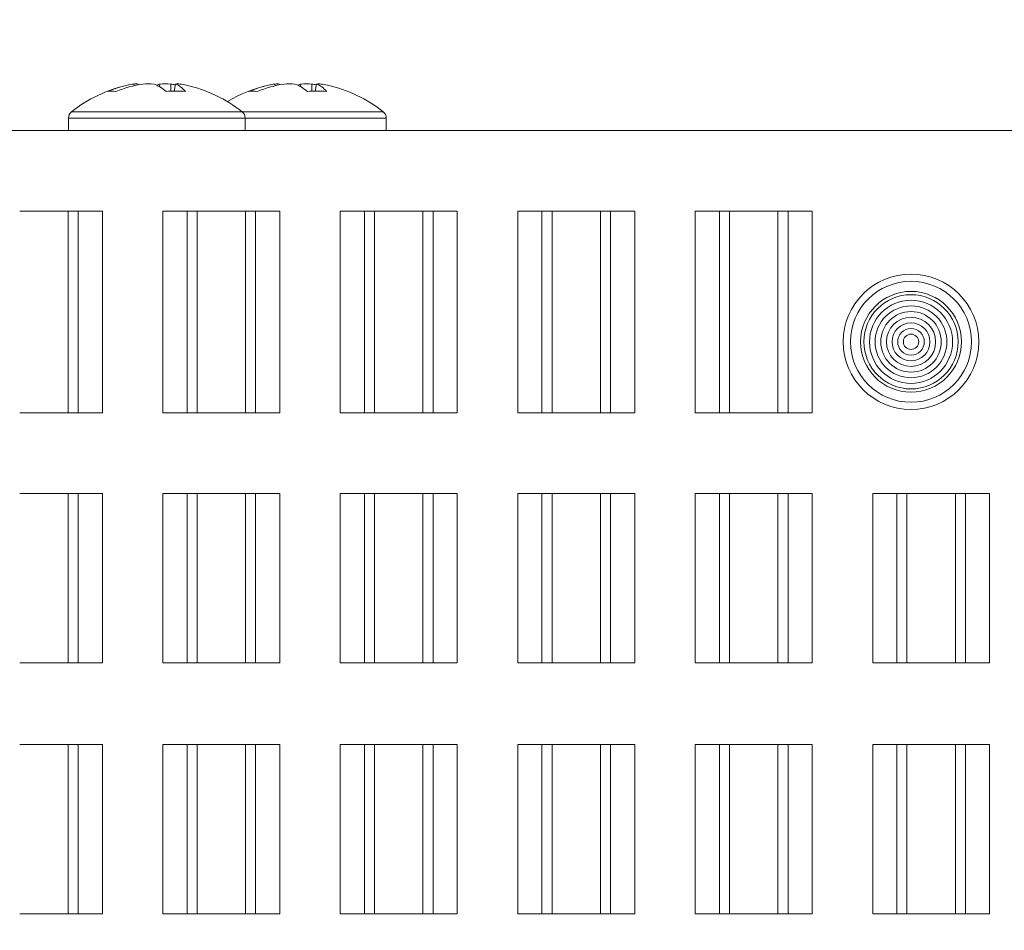
# Model space of a CAD drawing. Units: inches. Extents: x 0 to 24.5, y 0 to 16.5.
# Drawn here: x 7.4 to 8, y 8.5 to 9 of the extents above; entities that cross this region are included whole.
import ezdxf

# ---------------------------------------------------------------- set-up
doc = ezdxf.new("R2010")
doc.units = ezdxf.units.IN
doc.header["$MEASUREMENT"] = 0
for name, color, linetype, lineweight in [('DIMENSIONS', 5, 'Continuous', 0), ('TANGENT EDGES', 7, 'Continuous', 0), ('VISIBLE', 7, 'Continuous', 0)]:
    doc.layers.add(name, color=color, linetype=linetype, lineweight=lineweight)
doc.dimstyles.get("Standard").update_dxf_attribs({"dimtxt": 0.18, "dimasz": 0.18, "dimexe": 0.18, "dimexo": 0.0625, "dimgap": 0.09, "dimtad": 0, "dimtih": 1, "dimtoh": 1, "dimdec": 4, "dimzin": 0, "dimdsep": 46, "dimtxsty": 'Standard', "dimcen": 0.09, "dimadec": 0, "dimazin": 0, "dimtfac": 1, "dimtdec": 4, "dimtofl": 0, "dimtmove": 0, "dimatfit": 3, "dimfxl": 0, "dimtolj": 1, "dimtzin": 0, "dimarcsym": 0})

# ---------------------------------------------------------------- blocks, each defined once
blk = doc.blocks.new('D5')
at = {"layer": 'DIMENSIONS'}
for p, q in [((6.99508, 7.15388), (6.99508, 6.22732)), ((9.20008, 7.15388), (9.20008, 6.22732)), ((7.05508, 6.28982), (7.67791, 6.28982)), ((9.14008, 6.28982), (8.56125, 6.28982))]:
    blk.add_line(p, q, dxfattribs=at)
for points in [[(6.99508, 6.28982), (7.05508, 6.30232), (7.05508, 6.27732), (6.99508, 6.28982)], [(9.20008, 6.28982), (9.14008, 6.27732), (9.14008, 6.30232), (9.20008, 6.28982)]]:
    blk.add_lwpolyline(points, dxfattribs=at)
at = {"layer": 'DIMENSIONS', "char_height": 0.0775537, "attachment_point": 5}
for s, insert in [('{\\fArial|b0|i0|c0|p0;4.41}{\\fArial|b0|i0|c0|p0;}', (8.13347, 6.28982)), ('{\\fArial|b0|i0|c0|p0;}', (7.99458, 6.28982)), ('{\\fArial|b0|i0|c0|p0;}', (8.13347, 6.28982)), ('{\\fArial|b0|i0|c0|p0;}', (8.13347, 6.28982)), ('{\\fArial|b0|i0|c0|p0;}', (8.27236, 6.28982)), ('{\\fArial|b0|i0|c0|p0;112.0 mm}{\\fArial|b0|i0|c0|p0;}', (8.13347, 6.13357)), ('{\\fArial|b0|i0|c0|p0;}', (7.85569, 6.13357)), ('{\\fArial|b0|i0|c0|p0;}', (8.13347, 6.13357)), ('{\\fArial|b0|i0|c0|p0;}', (8.13347, 6.13357)), ('{\\fArial|b0|i0|c0|p0;}', (8.41125, 6.13357))]:
    blk.add_mtext(s, dxfattribs=dict(at, insert=insert))
blk = doc.blocks.new('D6')
at = {"layer": 'DIMENSIONS'}
for p, q in [((7.09508, 7.59035), (7.09508, 6.85232)), ((9.10008, 7.59035), (9.10008, 6.85232)), ((7.15508, 6.91482), (7.67791, 6.91482)), ((9.04008, 6.91482), (8.56125, 6.91482))]:
    blk.add_line(p, q, dxfattribs=at)
for points in [[(7.09508, 6.91482), (7.15508, 6.92732), (7.15508, 6.90232), (7.09508, 6.91482)], [(9.10008, 6.91482), (9.04008, 6.90232), (9.04008, 6.92732), (9.10008, 6.91482)]]:
    blk.add_lwpolyline(points, dxfattribs=at)
at = {"layer": 'DIMENSIONS', "char_height": 0.0775537, "attachment_point": 5}
for s, insert in [('{\\fArial|b0|i0|c0|p0;4.01}{\\fArial|b0|i0|c0|p0;}', (8.13347, 6.91482)), ('{\\fArial|b0|i0|c0|p0;}', (7.99458, 6.91482)), ('{\\fArial|b0|i0|c0|p0;}', (8.13347, 6.91482)), ('{\\fArial|b0|i0|c0|p0;}', (8.13347, 6.91482)), ('{\\fArial|b0|i0|c0|p0;}', (8.27236, 6.91482)), ('{\\fArial|b0|i0|c0|p0;101.9 mm}{\\fArial|b0|i0|c0|p0;}', (8.13347, 6.75857)), ('{\\fArial|b0|i0|c0|p0;}', (7.85569, 6.75857)), ('{\\fArial|b0|i0|c0|p0;}', (8.13347, 6.75857)), ('{\\fArial|b0|i0|c0|p0;}', (8.13347, 6.75857)), ('{\\fArial|b0|i0|c0|p0;}', (8.41125, 6.75857))]:
    blk.add_mtext(s, dxfattribs=dict(at, insert=insert))
blk = doc.blocks.new('D7')
at = {"layer": 'DIMENSIONS'}
for p, q in [((6.99508, 7.15388), (6.99508, 6.53982)), ((8.93508, 7.15388), (8.93508, 6.53982)), ((7.05508, 6.60232), (7.71402, 6.60232)), ((8.87508, 6.60232), (8.52514, 6.60232))]:
    blk.add_line(p, q, dxfattribs=at)
for points in [[(6.99508, 6.60232), (7.05508, 6.61482), (7.05508, 6.58982), (6.99508, 6.60232)], [(8.93508, 6.60232), (8.87508, 6.58982), (8.87508, 6.61482), (8.93508, 6.60232)]]:
    blk.add_lwpolyline(points, dxfattribs=at)
at = {"layer": 'DIMENSIONS', "char_height": 0.0775537, "attachment_point": 5}
for s, insert in [('{\\fArial|b0|i0|c0|p0;3.88}{\\fArial|b0|i0|c0|p0;}', (8.13347, 6.60232)), ('{\\fArial|b0|i0|c0|p0;}', (7.99458, 6.60232)), ('{\\fArial|b0|i0|c0|p0;}', (8.13347, 6.60232)), ('{\\fArial|b0|i0|c0|p0;}', (8.13347, 6.60232)), ('{\\fArial|b0|i0|c0|p0;}', (8.27236, 6.60232)), ('{\\fArial|b0|i0|c0|p0;98.6 mm}{\\fArial|b0|i0|c0|p0;}', (8.13347, 6.44607)), ('{\\fArial|b0|i0|c0|p0;}', (7.88347, 6.44607)), ('{\\fArial|b0|i0|c0|p0;}', (8.13347, 6.44607)), ('{\\fArial|b0|i0|c0|p0;}', (8.13347, 6.44607)), ('{\\fArial|b0|i0|c0|p0;}', (8.38347, 6.44607))]:
    blk.add_mtext(s, dxfattribs=dict(at, insert=insert))
blk = doc.blocks.new('D8')
at = {"layer": 'DIMENSIONS'}
for p, q in [((6.99508, 7.15388), (6.99508, 6.65105)), ((7.26008, 7.09935), (7.26008, 6.65105)), ((6.71335, 6.71355), (6.71335, 6.71355)), ((6.99508, 6.71355), (6.71335, 6.71355)), ((7.20008, 6.71355), (7.05508, 6.71355))]:
    blk.add_line(p, q, dxfattribs=at)
for points in [[(6.99508, 6.71355), (7.05508, 6.72605), (7.05508, 6.70105), (6.99508, 6.71355)], [(7.26008, 6.71355), (7.20008, 6.70105), (7.20008, 6.72605), (7.26008, 6.71355)]]:
    blk.add_lwpolyline(points, dxfattribs=at)
at = {"layer": 'DIMENSIONS', "char_height": 0.0775537, "attachment_point": 5}
for s, insert in [('{\\fArial|b0|i0|c0|p0;.53}{\\fArial|b0|i0|c0|p0;}', (6.32168, 6.71355)), ('{\\fArial|b0|i0|c0|p0;}', (6.21752, 6.71355)), ('{\\fArial|b0|i0|c0|p0;}', (6.32168, 6.71355)), ('{\\fArial|b0|i0|c0|p0;}', (6.32168, 6.71355)), ('{\\fArial|b0|i0|c0|p0;}', (6.42585, 6.71355)), ('{\\fArial|b0|i0|c0|p0;13.5 mm}{\\fArial|b0|i0|c0|p0;}', (6.32168, 6.5573)), ('{\\fArial|b0|i0|c0|p0;}', (6.07168, 6.5573)), ('{\\fArial|b0|i0|c0|p0;}', (6.32168, 6.5573)), ('{\\fArial|b0|i0|c0|p0;}', (6.32168, 6.5573)), ('{\\fArial|b0|i0|c0|p0;}', (6.57168, 6.5573))]:
    blk.add_mtext(s, dxfattribs=dict(at, insert=insert))
blk = doc.blocks.new('D9')
at = {"layer": 'DIMENSIONS'}
for p, q in [((6.91821, 7.27638), (6.91821, 7.46638)), ((6.93258, 7.21638), (6.85571, 7.21638)), ((7.19758, 7.16185), (6.85571, 7.16185)), ((6.91821, 7.10185), (6.91821, 7.02605)), ((6.91821, 7.02605), (6.66821, 7.02605))]:
    blk.add_line(p, q, dxfattribs=at)
for points in [[(6.91821, 7.21638), (6.90571, 7.27638), (6.93071, 7.27638), (6.91821, 7.21638)], [(6.91821, 7.16185), (6.93071, 7.10185), (6.90571, 7.10185), (6.91821, 7.16185)]]:
    blk.add_lwpolyline(points, dxfattribs=at)
at = {"layer": 'DIMENSIONS', "char_height": 0.0775537, "attachment_point": 5}
for s, insert in [('{\\fArial|b0|i0|c0|p0;.11}{\\fArial|b0|i0|c0|p0;}', (6.32168, 7.02605)), ('{\\fArial|b0|i0|c0|p0;}', (6.21752, 7.02605)), ('{\\fArial|b0|i0|c0|p0;}', (6.32168, 7.02605)), ('{\\fArial|b0|i0|c0|p0;}', (6.32168, 7.02605)), ('{\\fArial|b0|i0|c0|p0;}', (6.42585, 7.02605)), ('{\\fArial|b0|i0|c0|p0;2.8 mm}{\\fArial|b0|i0|c0|p0;}', (6.32168, 6.8698)), ('{\\fArial|b0|i0|c0|p0;}', (6.1064, 6.8698)), ('{\\fArial|b0|i0|c0|p0;}', (6.32168, 6.8698)), ('{\\fArial|b0|i0|c0|p0;}', (6.32168, 6.8698)), ('{\\fArial|b0|i0|c0|p0;}', (6.53696, 6.8698))]:
    blk.add_mtext(s, dxfattribs=dict(at, insert=insert))
blk = doc.blocks.new('D10')
at = {"layer": 'DIMENSIONS'}
for p, q in [((7.03258, 7.65285), (6.46819, 7.65285)), ((6.53069, 7.59285), (6.53069, 7.59285)), ((6.53069, 7.22185), (6.53069, 7.22185)), ((7.19758, 7.16185), (6.46819, 7.16185))]:
    blk.add_line(p, q, dxfattribs=at)
for points in [[(6.53069, 7.65285), (6.54319, 7.59285), (6.51819, 7.59285), (6.53069, 7.65285)], [(6.53069, 7.16185), (6.51819, 7.22185), (6.54319, 7.22185), (6.53069, 7.16185)]]:
    blk.add_lwpolyline(points, dxfattribs=at)
at = {"layer": 'DIMENSIONS', "char_height": 0.0775537, "attachment_point": 5}
for s, insert in [('{\\fArial|b0|i0|c0|p0;.98}{\\fArial|b0|i0|c0|p0;}', (6.53069, 7.49585)), ('{\\fArial|b0|i0|c0|p0;}', (6.42652, 7.49585)), ('{\\fArial|b0|i0|c0|p0;}', (6.53069, 7.49585)), ('{\\fArial|b0|i0|c0|p0;}', (6.53069, 7.49585)), ('{\\fArial|b0|i0|c0|p0;}', (6.63486, 7.49585)), ('{\\fArial|b0|i0|c0|p0;24.9 mm}{\\fArial|b0|i0|c0|p0;}', (6.53069, 7.3396)), ('{\\fArial|b0|i0|c0|p0;}', (6.28069, 7.3396)), ('{\\fArial|b0|i0|c0|p0;}', (6.53069, 7.3396)), ('{\\fArial|b0|i0|c0|p0;}', (6.53069, 7.3396)), ('{\\fArial|b0|i0|c0|p0;}', (6.78069, 7.3396))]:
    blk.add_mtext(s, dxfattribs=dict(at, insert=insert))
blk = doc.blocks.new('D11')
at = {"layer": 'DIMENSIONS'}
for p, q in [((7.03258, 7.84985), (5.85021, 7.84985)), ((5.91271, 7.78985), (5.91271, 7.78985)), ((5.91271, 7.22185), (5.91271, 7.37522)), ((7.19758, 7.16185), (5.85021, 7.16185))]:
    blk.add_line(p, q, dxfattribs=at)
for points in [[(5.91271, 7.84985), (5.92521, 7.78985), (5.90021, 7.78985), (5.91271, 7.84985)], [(5.91271, 7.16185), (5.90021, 7.22185), (5.92521, 7.22185), (5.91271, 7.16185)]]:
    blk.add_lwpolyline(points, dxfattribs=at)
at = {"layer": 'DIMENSIONS', "char_height": 0.0775537, "attachment_point": 5}
for s, insert in [('{\\fArial|b0|i0|c0|p0;1.38}{\\fArial|b0|i0|c0|p0;}', (5.91271, 7.67522)), ('{\\fArial|b0|i0|c0|p0;}', (5.77382, 7.67522)), ('{\\fArial|b0|i0|c0|p0;}', (5.91271, 7.67522)), ('{\\fArial|b0|i0|c0|p0;}', (5.91271, 7.67522)), ('{\\fArial|b0|i0|c0|p0;}', (6.0516, 7.67522)), ('{\\fArial|b0|i0|c0|p0;35.0 mm}{\\fArial|b0|i0|c0|p0;}', (5.91271, 7.51897)), ('{\\fArial|b0|i0|c0|p0;}', (5.66271, 7.51897)), ('{\\fArial|b0|i0|c0|p0;}', (5.91271, 7.51897)), ('{\\fArial|b0|i0|c0|p0;}', (5.91271, 7.51897)), ('{\\fArial|b0|i0|c0|p0;}', (6.16271, 7.51897))]:
    blk.add_mtext(s, dxfattribs=dict(at, insert=insert))
blk = doc.blocks.new('D12')
at = {"layer": 'DIMENSIONS'}
for p, q in [((9.16258, 8.40285), (9.95556, 8.40285)), ((9.89306, 8.34285), (9.89306, 8.23535)), ((9.89306, 7.71285), (9.89306, 7.79785)), ((9.16258, 7.65285), (9.95556, 7.65285))]:
    blk.add_line(p, q, dxfattribs=at)
for points in [[(9.89306, 8.40285), (9.90556, 8.34285), (9.88056, 8.34285), (9.89306, 8.40285)], [(9.89306, 7.65285), (9.88056, 7.71285), (9.90556, 7.71285), (9.89306, 7.65285)]]:
    blk.add_lwpolyline(points, dxfattribs=at)
at = {"layer": 'DIMENSIONS', "char_height": 0.0775537, "attachment_point": 5}
for s, insert in [('{\\fArial|b0|i0|c0|p0;1.50}{\\fArial|b0|i0|c0|p0;}', (9.89306, 8.09785)), ('{\\fArial|b0|i0|c0|p0;}', (9.75417, 8.09785)), ('{\\fArial|b0|i0|c0|p0;}', (9.89306, 8.09785)), ('{\\fArial|b0|i0|c0|p0;}', (9.89306, 8.09785)), ('{\\fArial|b0|i0|c0|p0;}', (10.03195, 8.09785)), ('{\\fArial|b0|i0|c0|p0;38.1 mm}{\\fArial|b0|i0|c0|p0;}', (9.89306, 7.9416)), ('{\\fArial|b0|i0|c0|p0;}', (9.64306, 7.9416)), ('{\\fArial|b0|i0|c0|p0;}', (9.89306, 7.9416)), ('{\\fArial|b0|i0|c0|p0;}', (9.89306, 7.9416)), ('{\\fArial|b0|i0|c0|p0;}', (10.14306, 7.9416))]:
    blk.add_mtext(s, dxfattribs=dict(at, insert=insert))
blk = doc.blocks.new('D13')
at = {"layer": 'DIMENSIONS'}
for p, q in [((9.16258, 8.20585), (9.46528, 8.20585)), ((9.40278, 8.14585), (9.40278, 7.90985)), ((9.16258, 7.84985), (9.46528, 7.84985)), ((9.40278, 7.84985), (9.40278, 7.35981)), ((9.40278, 7.35981), (9.65278, 7.35981))]:
    blk.add_line(p, q, dxfattribs=at)
for points in [[(9.40278, 8.20585), (9.41528, 8.14585), (9.39028, 8.14585), (9.40278, 8.20585)], [(9.40278, 7.84985), (9.39028, 7.90985), (9.41528, 7.90985), (9.40278, 7.84985)]]:
    blk.add_lwpolyline(points, dxfattribs=at)
at = {"layer": 'DIMENSIONS', "char_height": 0.0775537, "attachment_point": 5}
for s, insert in [('{\\fArial|b0|i0|c0|p0;.71}{\\fArial|b0|i0|c0|p0;}', (10.07222, 7.35981)), ('{\\fArial|b0|i0|c0|p0;}', (9.96806, 7.35981)), ('{\\fArial|b0|i0|c0|p0;}', (10.07222, 7.35981)), ('{\\fArial|b0|i0|c0|p0;}', (10.07222, 7.35981)), ('{\\fArial|b0|i0|c0|p0;}', (10.17639, 7.35981)), ('{\\fArial|b0|i0|c0|p0;18.1 mm}{\\fArial|b0|i0|c0|p0;}', (10.07222, 7.20356)), ('{\\fArial|b0|i0|c0|p0;}', (9.82222, 7.20356)), ('{\\fArial|b0|i0|c0|p0;}', (10.07222, 7.20356)), ('{\\fArial|b0|i0|c0|p0;}', (10.07222, 7.20356)), ('{\\fArial|b0|i0|c0|p0;}', (10.32222, 7.20356))]:
    blk.add_mtext(s, dxfattribs=dict(at, insert=insert))
blk = doc.blocks.new('D16')
at = {"layer": 'DIMENSIONS'}
for p, q in [((7.26008, 8.96435), (7.26008, 9.33135)), ((8.93508, 8.96435), (8.93508, 9.33135)), ((7.32008, 9.26885), (7.67814, 9.26885)), ((8.87508, 9.26885), (8.48925, 9.26885))]:
    blk.add_line(p, q, dxfattribs=at)
for points in [[(7.26008, 9.26885), (7.32008, 9.28135), (7.32008, 9.25635), (7.26008, 9.26885)], [(8.93508, 9.26885), (8.87508, 9.25635), (8.87508, 9.28135), (8.93508, 9.26885)]]:
    blk.add_lwpolyline(points, dxfattribs=at)
at = {"layer": 'DIMENSIONS', "char_height": 0.0775537, "attachment_point": 5}
for s, insert in [('{\\fArial|b0|i0|c0|p0;3.35}{\\fArial|b0|i0|c0|p0;}', (8.09758, 9.26885)), ('{\\fArial|b0|i0|c0|p0;}', (7.95869, 9.26885)), ('{\\fArial|b0|i0|c0|p0;}', (8.09758, 9.26885)), ('{\\fArial|b0|i0|c0|p0;}', (8.09758, 9.26885)), ('{\\fArial|b0|i0|c0|p0;}', (8.23647, 9.26885)), ('{\\fArial|b0|i0|c0|p0;85.1 mm}{\\fArial|b0|i0|c0|p0;}', (8.09758, 9.1126)), ('{\\fArial|b0|i0|c0|p0;}', (7.84758, 9.1126)), ('{\\fArial|b0|i0|c0|p0;}', (8.09758, 9.1126)), ('{\\fArial|b0|i0|c0|p0;}', (8.09758, 9.1126)), ('{\\fArial|b0|i0|c0|p0;}', (8.34758, 9.1126))]:
    blk.add_mtext(s, dxfattribs=dict(at, insert=insert))
blk = doc.blocks.new('D17')
at = {"layer": 'DIMENSIONS'}
for p, q in [((6.93258, 8.86535), (5.45726, 8.86535)), ((5.51976, 8.80535), (5.51976, 8.34533)), ((5.51976, 7.22185), (5.51976, 7.90783)), ((7.19758, 7.16185), (5.45726, 7.16185))]:
    blk.add_line(p, q, dxfattribs=at)
for points in [[(5.51976, 8.86535), (5.53226, 8.80535), (5.50726, 8.80535), (5.51976, 8.86535)], [(5.51976, 7.16185), (5.50726, 7.22185), (5.53226, 7.22185), (5.51976, 7.16185)]]:
    blk.add_lwpolyline(points, dxfattribs=at)
at = {"layer": 'DIMENSIONS', "char_height": 0.0775537, "attachment_point": 5}
for s, insert in [('{\\fArial|b0|i0|c0|p0;3.41}{\\fArial|b0|i0|c0|p0;}', (5.51976, 8.20783)), ('{\\fArial|b0|i0|c0|p0;}', (5.38087, 8.20783)), ('{\\fArial|b0|i0|c0|p0;}', (5.51976, 8.20783)), ('{\\fArial|b0|i0|c0|p0;}', (5.51976, 8.20783)), ('{\\fArial|b0|i0|c0|p0;}', (5.65865, 8.20783)), ('{\\fArial|b0|i0|c0|p0;86.5 mm}{\\fArial|b0|i0|c0|p0;}', (5.51976, 8.05158)), ('{\\fArial|b0|i0|c0|p0;}', (5.26976, 8.05158)), ('{\\fArial|b0|i0|c0|p0;}', (5.51976, 8.05158)), ('{\\fArial|b0|i0|c0|p0;}', (5.51976, 8.05158)), ('{\\fArial|b0|i0|c0|p0;}', (5.76976, 8.05158))]:
    blk.add_mtext(s, dxfattribs=dict(at, insert=insert))
blk = doc.blocks.new('D18')
at = {"layer": 'DIMENSIONS'}
for p, q in [((7.25758, 8.96185), (4.99328, 8.96185)), ((5.05578, 8.90185), (5.05578, 8.72855)), ((5.05578, 7.22185), (5.05578, 8.29105)), ((7.19758, 7.16185), (4.99328, 7.16185))]:
    blk.add_line(p, q, dxfattribs=at)
for points in [[(5.05578, 8.96185), (5.06828, 8.90185), (5.04328, 8.90185), (5.05578, 8.96185)], [(5.05578, 7.16185), (5.04328, 7.22185), (5.06828, 7.22185), (5.05578, 7.16185)]]:
    blk.add_lwpolyline(points, dxfattribs=at)
at = {"layer": 'DIMENSIONS', "char_height": 0.0775537, "attachment_point": 5}
for s, insert in [('{\\fArial|b0|i0|c0|p0;3.60}{\\fArial|b0|i0|c0|p0;}', (5.05578, 8.59105)), ('{\\fArial|b0|i0|c0|p0;}', (4.91689, 8.59105)), ('{\\fArial|b0|i0|c0|p0;}', (5.05578, 8.59105)), ('{\\fArial|b0|i0|c0|p0;}', (5.05578, 8.59105)), ('{\\fArial|b0|i0|c0|p0;}', (5.19467, 8.59105)), ('{\\fArial|b0|i0|c0|p0;91.4 mm}{\\fArial|b0|i0|c0|p0;}', (5.05578, 8.4348)), ('{\\fArial|b0|i0|c0|p0;}', (4.80578, 8.4348)), ('{\\fArial|b0|i0|c0|p0;}', (5.05578, 8.4348)), ('{\\fArial|b0|i0|c0|p0;}', (5.05578, 8.4348)), ('{\\fArial|b0|i0|c0|p0;}', (5.30578, 8.4348))]:
    blk.add_mtext(s, dxfattribs=dict(at, insert=insert))

msp = doc.modelspace()

# ---------------------------------------------------------------- linework, layer by layer
at = {"layer": 'TANGENT EDGES'}
for p, q in [((7.56044, 8.9734), (7.45472, 8.9734)), ((7.64794, 8.9734), (7.56044, 8.9734)), ((7.45283, 8.96949), (7.56233, 8.96949)), ((7.56233, 8.96949), (7.64983, 8.96949)), ((7.45257, 8.91185), (7.45257, 8.78685)), ((7.45884, 8.91185), (7.45884, 8.78685)), ((7.47383, 8.91185), (7.47383, 8.78685)), ((7.51133, 8.91185), (7.51133, 8.78685)), ((7.52632, 8.91185), (7.52632, 8.78685)), ((7.53259, 8.91185), (7.53259, 8.78685)), ((7.56257, 8.91185), (7.56257, 8.78685)), ((7.56884, 8.91185), (7.56884, 8.78685)), ((7.58383, 8.91185), (7.58383, 8.78685)), ((7.62133, 8.91185), (7.62133, 8.78685)), ((7.63632, 8.91185), (7.63632, 8.78685)), ((7.64259, 8.91185), (7.64259, 8.78685)), ((7.67257, 8.91185), (7.67257, 8.78685)), ((7.67884, 8.91185), (7.67884, 8.78685)), ((7.69383, 8.91185), (7.69383, 8.78685)), ((7.73133, 8.91185), (7.73133, 8.78685)), ((7.74632, 8.91185), (7.74632, 8.78685)), ((7.75259, 8.91185), (7.75259, 8.78685)), ((7.78257, 8.91185), (7.78257, 8.78685)), ((7.78884, 8.91185), (7.78884, 8.78685)), ((7.80383, 8.91185), (7.80383, 8.78685)), ((7.84133, 8.91185), (7.84133, 8.78685)), ((7.85632, 8.91185), (7.85632, 8.78685)), ((7.86259, 8.91185), (7.86259, 8.78685)), ((7.89257, 8.91185), (7.89257, 8.78685)), ((7.89884, 8.91185), (7.89884, 8.78685)), ((7.91383, 8.91185), (7.91383, 8.78685)), ((7.45257, 8.73685), (7.45257, 8.63185)), ((7.45884, 8.73685), (7.45884, 8.63185)), ((7.47383, 8.73685), (7.47383, 8.63185)), ((7.51133, 8.73685), (7.51133, 8.63185)), ((7.52632, 8.73685), (7.52632, 8.63185)), ((7.53259, 8.73685), (7.53259, 8.63185)), ((7.56257, 8.73685), (7.56257, 8.63185)), ((7.56884, 8.73685), (7.56884, 8.63185)), ((7.58383, 8.73685), (7.58383, 8.63185)), ((7.62133, 8.73685), (7.62133, 8.63185)), ((7.63632, 8.73685), (7.63632, 8.63185)), ((7.64259, 8.73685), (7.64259, 8.63185)), ((7.67257, 8.73685), (7.67257, 8.63185)), ((7.67884, 8.73685), (7.67884, 8.63185)), ((7.69383, 8.73685), (7.69383, 8.63185)), ((7.73133, 8.73685), (7.73133, 8.63185)), ((7.74632, 8.73685), (7.74632, 8.63185)), ((7.75259, 8.73685), (7.75259, 8.63185)), ((7.78257, 8.73685), (7.78257, 8.63185)), ((7.78884, 8.73685), (7.78884, 8.63185)), ((7.80383, 8.73685), (7.80383, 8.63185)), ((7.84133, 8.73685), (7.84133, 8.63185)), ((7.85632, 8.73685), (7.85632, 8.63185)), ((7.86259, 8.73685), (7.86259, 8.63185)), ((7.89257, 8.73685), (7.89257, 8.63185)), ((7.89884, 8.73685), (7.89884, 8.63185)), ((7.91383, 8.73685), (7.91383, 8.63185)), ((7.95133, 8.73685), (7.95133, 8.63185)), ((7.96632, 8.73685), (7.96632, 8.63185)), ((7.97259, 8.73685), (7.97259, 8.63185)), ((8.00257, 8.73685), (8.00257, 8.63185)), ((8.00884, 8.73685), (8.00884, 8.63185)), ((8.02383, 8.73685), (8.02383, 8.63185)), ((7.45257, 8.58135), (7.45257, 8.47635)), ((7.45884, 8.58135), (7.45884, 8.47635)), ((7.47383, 8.58135), (7.47383, 8.47635)), ((7.51133, 8.58135), (7.51133, 8.47635)), ((7.52632, 8.58135), (7.52632, 8.47635)), ((7.53259, 8.58135), (7.53259, 8.47635)), ((7.56257, 8.58135), (7.56257, 8.47635)), ((7.56884, 8.58135), (7.56884, 8.47635)), ((7.58383, 8.58135), (7.58383, 8.47635)), ((7.62133, 8.58135), (7.62133, 8.47635)), ((7.63632, 8.58135), (7.63632, 8.47635)), ((7.64259, 8.58135), (7.64259, 8.47635)), ((7.67257, 8.58135), (7.67257, 8.47635)), ((7.67884, 8.58135), (7.67884, 8.47635)), ((7.69383, 8.58135), (7.69383, 8.47635)), ((7.73133, 8.58135), (7.73133, 8.47635)), ((7.74632, 8.58135), (7.74632, 8.47635)), ((7.75259, 8.58135), (7.75259, 8.47635)), ((7.78257, 8.58135), (7.78257, 8.47635)), ((7.78884, 8.58135), (7.78884, 8.47635)), ((7.80383, 8.58135), (7.80383, 8.47635)), ((7.84133, 8.58135), (7.84133, 8.47635)), ((7.85632, 8.58135), (7.85632, 8.47635)), ((7.86259, 8.58135), (7.86259, 8.47635)), ((7.89257, 8.58135), (7.89257, 8.47635)), ((7.89884, 8.58135), (7.89884, 8.47635)), ((7.91383, 8.58135), (7.91383, 8.47635)), ((7.95133, 8.58135), (7.95133, 8.47635)), ((7.96632, 8.58135), (7.96632, 8.47635)), ((7.97259, 8.58135), (7.97259, 8.47635)), ((8.00257, 8.58135), (8.00257, 8.47635)), ((8.00884, 8.58135), (8.00884, 8.47635)), ((8.02383, 8.58135), (8.02383, 8.47635))]:
    msp.add_line(p, q, dxfattribs=at)
at = {"layer": 'VISIBLE'}
for p, q in [((7.49331, 8.99063), (7.49346, 8.98955)), ((7.49604, 8.99063), (7.49613, 8.99012)), ((7.50945, 8.99063), (7.50923, 8.98898)), ((7.51617, 8.99063), (7.51618, 8.98621)), ((7.51912, 8.99063), (7.51829, 8.98627)), ((7.58081, 8.99063), (7.58096, 8.98955)), ((7.58354, 8.99063), (7.58363, 8.99012)), ((7.59695, 8.99063), (7.59673, 8.98898)), ((7.60367, 8.99063), (7.60368, 8.98621)), ((7.60662, 8.99063), (7.60579, 8.98627)), ((7.45283, 8.96949), (7.45283, 8.96185)), ((7.56233, 8.96949), (7.56233, 8.96185)), ((7.64983, 8.96949), (7.64983, 8.96185)), ((7.32008, 8.96185), (8.87508, 8.96185)), ((7.45257, 8.91185), (7.42259, 8.91185)), ((7.45884, 8.91185), (7.45257, 8.91185)), ((7.47383, 8.91185), (7.45884, 8.91185)), ((7.52632, 8.91185), (7.51133, 8.91185)), ((7.53259, 8.91185), (7.52632, 8.91185)), ((7.56257, 8.91185), (7.53259, 8.91185)), ((7.56884, 8.91185), (7.56257, 8.91185)), ((7.58383, 8.91185), (7.56884, 8.91185)), ((7.63632, 8.91185), (7.62133, 8.91185)), ((7.64259, 8.91185), (7.63632, 8.91185)), ((7.67257, 8.91185), (7.64259, 8.91185)), ((7.67884, 8.91185), (7.67257, 8.91185)), ((7.69383, 8.91185), (7.67884, 8.91185)), ((7.74632, 8.91185), (7.73133, 8.91185)), ((7.75259, 8.91185), (7.74632, 8.91185)), ((7.78257, 8.91185), (7.75259, 8.91185)), ((7.78884, 8.91185), (7.78257, 8.91185)), ((7.80383, 8.91185), (7.78884, 8.91185)), ((7.85632, 8.91185), (7.84133, 8.91185)), ((7.86259, 8.91185), (7.85632, 8.91185)), ((7.89257, 8.91185), (7.86259, 8.91185)), ((7.89884, 8.91185), (7.89257, 8.91185)), ((7.91383, 8.91185), (7.89884, 8.91185)), ((7.42259, 8.78685), (7.45257, 8.78685)), ((7.45257, 8.78685), (7.45884, 8.78685)), ((7.45884, 8.78685), (7.47383, 8.78685)), ((7.51133, 8.78685), (7.52632, 8.78685)), ((7.52632, 8.78685), (7.53259, 8.78685)), ((7.53259, 8.78685), (7.56257, 8.78685)), ((7.56257, 8.78685), (7.56884, 8.78685)), ((7.56884, 8.78685), (7.58383, 8.78685)), ((7.62133, 8.78685), (7.63632, 8.78685)), ((7.63632, 8.78685), (7.64259, 8.78685)), ((7.64259, 8.78685), (7.67257, 8.78685)), ((7.67257, 8.78685), (7.67884, 8.78685)), ((7.67884, 8.78685), (7.69383, 8.78685)), ((7.73133, 8.78685), (7.74632, 8.78685)), ((7.74632, 8.78685), (7.75259, 8.78685)), ((7.75259, 8.78685), (7.78257, 8.78685)), ((7.78257, 8.78685), (7.78884, 8.78685)), ((7.78884, 8.78685), (7.80383, 8.78685)), ((7.84133, 8.78685), (7.85632, 8.78685)), ((7.85632, 8.78685), (7.86259, 8.78685)), ((7.86259, 8.78685), (7.89257, 8.78685)), ((7.89257, 8.78685), (7.89884, 8.78685)), ((7.89884, 8.78685), (7.91383, 8.78685)), ((7.45257, 8.73685), (7.42259, 8.73685)), ((7.45884, 8.73685), (7.45257, 8.73685)), ((7.47383, 8.73685), (7.45884, 8.73685)), ((7.52632, 8.73685), (7.51133, 8.73685)), ((7.53259, 8.73685), (7.52632, 8.73685)), ((7.56257, 8.73685), (7.53259, 8.73685)), ((7.56884, 8.73685), (7.56257, 8.73685)), ((7.58383, 8.73685), (7.56884, 8.73685)), ((7.63632, 8.73685), (7.62133, 8.73685)), ((7.64259, 8.73685), (7.63632, 8.73685)), ((7.67257, 8.73685), (7.64259, 8.73685)), ((7.67884, 8.73685), (7.67257, 8.73685)), ((7.69383, 8.73685), (7.67884, 8.73685)), ((7.74632, 8.73685), (7.73133, 8.73685)), ((7.75259, 8.73685), (7.74632, 8.73685)), ((7.78257, 8.73685), (7.75259, 8.73685)), ((7.78884, 8.73685), (7.78257, 8.73685)), ((7.80383, 8.73685), (7.78884, 8.73685)), ((7.85632, 8.73685), (7.84133, 8.73685)), ((7.86259, 8.73685), (7.85632, 8.73685)), ((7.89257, 8.73685), (7.86259, 8.73685)), ((7.89884, 8.73685), (7.89257, 8.73685)), ((7.91383, 8.73685), (7.89884, 8.73685)), ((7.96632, 8.73685), (7.95133, 8.73685)), ((7.97259, 8.73685), (7.96632, 8.73685)), ((8.00257, 8.73685), (7.97259, 8.73685)), ((8.00884, 8.73685), (8.00257, 8.73685)), ((8.02383, 8.73685), (8.00884, 8.73685)), ((7.42259, 8.63185), (7.45257, 8.63185)), ((7.45257, 8.63185), (7.45884, 8.63185)), ((7.45884, 8.63185), (7.47383, 8.63185)), ((7.51133, 8.63185), (7.52632, 8.63185)), ((7.52632, 8.63185), (7.53259, 8.63185)), ((7.53259, 8.63185), (7.56257, 8.63185)), ((7.56257, 8.63185), (7.56884, 8.63185)), ((7.56884, 8.63185), (7.58383, 8.63185)), ((7.62133, 8.63185), (7.63632, 8.63185)), ((7.63632, 8.63185), (7.64259, 8.63185)), ((7.64259, 8.63185), (7.67257, 8.63185)), ((7.67257, 8.63185), (7.67884, 8.63185)), ((7.67884, 8.63185), (7.69383, 8.63185)), ((7.73133, 8.63185), (7.74632, 8.63185)), ((7.74632, 8.63185), (7.75259, 8.63185)), ((7.75259, 8.63185), (7.78257, 8.63185)), ((7.78257, 8.63185), (7.78884, 8.63185)), ((7.78884, 8.63185), (7.80383, 8.63185)), ((7.84133, 8.63185), (7.85632, 8.63185)), ((7.85632, 8.63185), (7.86259, 8.63185)), ((7.86259, 8.63185), (7.89257, 8.63185)), ((7.89257, 8.63185), (7.89884, 8.63185)), ((7.89884, 8.63185), (7.91383, 8.63185)), ((7.95133, 8.63185), (7.96632, 8.63185)), ((7.96632, 8.63185), (7.97259, 8.63185)), ((7.97259, 8.63185), (8.00257, 8.63185)), ((8.00257, 8.63185), (8.00884, 8.63185)), ((8.00884, 8.63185), (8.02383, 8.63185)), ((7.45257, 8.58135), (7.42259, 8.58135)), ((7.45884, 8.58135), (7.45257, 8.58135)), ((7.47383, 8.58135), (7.45884, 8.58135)), ((7.52632, 8.58135), (7.51133, 8.58135)), ((7.53259, 8.58135), (7.52632, 8.58135)), ((7.56257, 8.58135), (7.53259, 8.58135)), ((7.56884, 8.58135), (7.56257, 8.58135)), ((7.58383, 8.58135), (7.56884, 8.58135)), ((7.63632, 8.58135), (7.62133, 8.58135)), ((7.64259, 8.58135), (7.63632, 8.58135)), ((7.67257, 8.58135), (7.64259, 8.58135)), ((7.67884, 8.58135), (7.67257, 8.58135)), ((7.69383, 8.58135), (7.67884, 8.58135)), ((7.74632, 8.58135), (7.73133, 8.58135)), ((7.75259, 8.58135), (7.74632, 8.58135)), ((7.78257, 8.58135), (7.75259, 8.58135)), ((7.78884, 8.58135), (7.78257, 8.58135)), ((7.80383, 8.58135), (7.78884, 8.58135)), ((7.85632, 8.58135), (7.84133, 8.58135)), ((7.86259, 8.58135), (7.85632, 8.58135)), ((7.89257, 8.58135), (7.86259, 8.58135)), ((7.89884, 8.58135), (7.89257, 8.58135)), ((7.91383, 8.58135), (7.89884, 8.58135)), ((7.96632, 8.58135), (7.95133, 8.58135)), ((7.97259, 8.58135), (7.96632, 8.58135)), ((8.00257, 8.58135), (7.97259, 8.58135)), ((8.00884, 8.58135), (8.00257, 8.58135)), ((8.02383, 8.58135), (8.00884, 8.58135)), ((7.42259, 8.47635), (7.45257, 8.47635)), ((7.45257, 8.47635), (7.45884, 8.47635)), ((7.45884, 8.47635), (7.47383, 8.47635)), ((7.51133, 8.47635), (7.52632, 8.47635)), ((7.52632, 8.47635), (7.53259, 8.47635)), ((7.53259, 8.47635), (7.56257, 8.47635)), ((7.56257, 8.47635), (7.56884, 8.47635)), ((7.56884, 8.47635), (7.58383, 8.47635)), ((7.62133, 8.47635), (7.63632, 8.47635)), ((7.63632, 8.47635), (7.64259, 8.47635)), ((7.64259, 8.47635), (7.67257, 8.47635)), ((7.67257, 8.47635), (7.67884, 8.47635)), ((7.67884, 8.47635), (7.69383, 8.47635)), ((7.73133, 8.47635), (7.74632, 8.47635)), ((7.74632, 8.47635), (7.75259, 8.47635)), ((7.75259, 8.47635), (7.78257, 8.47635)), ((7.78257, 8.47635), (7.78884, 8.47635)), ((7.78884, 8.47635), (7.80383, 8.47635)), ((7.84133, 8.47635), (7.85632, 8.47635)), ((7.85632, 8.47635), (7.86259, 8.47635)), ((7.86259, 8.47635), (7.89257, 8.47635)), ((7.89257, 8.47635), (7.89884, 8.47635)), ((7.89884, 8.47635), (7.91383, 8.47635)), ((7.95133, 8.47635), (7.96632, 8.47635)), ((7.96632, 8.47635), (7.97259, 8.47635)), ((7.97259, 8.47635), (8.00257, 8.47635)), ((8.00257, 8.47635), (8.00884, 8.47635)), ((8.00884, 8.47635), (8.02383, 8.47635))]:
    msp.add_line(p, q, dxfattribs=at)
for radius in [0.042, 0.0375, 0.03125, 0.02921, 0.02575, 0.02225, 0.01875, 0.01525, 0.01175, 0.00825, 0.00475]:
    msp.add_circle((7.97508, 8.83085), radius, dxfattribs=at)
for centre, radius, start, end in [((7.50758, 8.90691), 0.08494, 102.47293, 128.48788), ((7.50758, 8.90691), 0.08494, 51.51212, 77.52707), ((7.59508, 8.90691), 0.08494, 102.47293, 121.00248), ((7.59508, 8.90691), 0.08494, 51.51212, 77.52707), ((7.45783, 8.96949), 0.005, 128.48788, 180), ((7.55733, 8.96949), 0.005, 0, 51.51212), ((7.64483, 8.96949), 0.005, 0, 51.51212)]:
    msp.add_arc(centre, radius, start, end, dxfattribs=at)
for centre, major_axis, ratio, start_param, end_param in [((7.50476, 8.90819), (0.03489, 0.07709), 0.907008, 0.536749, 0.75479), ((7.51041, 8.90819), (0.03489, -0.07709), 0.907008, -3.383959, -3.330131), ((7.50833, 8.90706), (0.01588, -0.08344), 0.370074, -3.254587, -3.169197), ((7.50788, 8.90706), (-0.03608, 0.07689), 0.912629, -0.447297, -0.361907), ((7.51426, 8.90819), (0.01591, -0.08311), 0.383644, -3.580143, -3.362102), ((7.5009, 8.90819), (0.01591, 0.08311), 0.383644, 0.220509, 0.274336), ((7.50728, 8.90706), (-0.03608, -0.07689), 0.912629, -2.779686, -2.694296), ((7.51041, 8.90819), (0.03489, -0.07709), 0.907008, -3.715023, -3.678342), ((7.50683, 8.90706), (0.01588, 0.08344), 0.370074, 0.027604, 0.112994), ((7.5009, 8.90819), (0.01591, 0.08311), 0.383644, -0.291915, -0.073874), ((7.50476, 8.90819), (0.03489, 0.07709), 0.907008, 0.188539, 0.242366), ((7.59226, 8.90819), (0.03489, 0.07709), 0.907008, 0.536749, 0.75479), ((7.59791, 8.90819), (0.03489, -0.07709), 0.907008, -3.383959, -3.330131), ((7.59583, 8.90706), (0.01588, -0.08344), 0.370074, -3.254587, -3.169197), ((7.59538, 8.90706), (-0.03608, 0.07689), 0.912629, -0.447297, -0.361907), ((7.60176, 8.90819), (0.01591, -0.08311), 0.383644, -3.580143, -3.362102), ((7.5884, 8.90819), (0.01591, 0.08311), 0.383644, 0.220509, 0.274336), ((7.59478, 8.90706), (-0.03608, -0.07689), 0.912629, -2.779686, -2.694296), ((7.59791, 8.90819), (0.03489, -0.07709), 0.907008, -3.715023, -3.678342), ((7.59433, 8.90706), (0.01588, 0.08344), 0.370074, 0.027604, 0.112994), ((7.5884, 8.90819), (0.01591, 0.08311), 0.383644, -0.291915, -0.073874), ((7.59226, 8.90819), (0.03489, 0.07709), 0.907008, 0.188539, 0.242366), ((7.51041, 8.90819), (0.03489, -0.07709), 0.907008, -3.330131, -3.165917), ((7.49305, 8.90413), (0.01568, -0.08193), 0.383644, -3.292592, -3.137229), ((7.51373, 8.90413), (0.0344, 0.07599), 0.907008, 0.311876, 0.467239), ((7.59791, 8.90819), (0.03489, -0.07709), 0.907008, -3.330131, -3.165917), ((7.58055, 8.90413), (0.01568, -0.08193), 0.383644, -3.292592, -3.137229), ((7.60123, 8.90413), (0.0344, 0.07599), 0.907008, 0.311876, 0.467239)]:
    msp.add_ellipse(centre, major_axis=major_axis, ratio=ratio, start_param=start_param, end_param=end_param, dxfattribs=at)

# ---------------------------------------------------------------- dimensions: what is measured, and where the dimension line sits
at = {"layer": 'DIMENSIONS'}
for p1, p2, picture, middle in [((7.2600805476, 8.9018537931), (8.9350805476, 8.9018537931), 'D16', (16.1951610953, 16.4392075861)), ((7.0950805476, 7.6528537931), (9.1000805476, 7.6528537931), 'D6', (16.2310499841, 14.0851715879)), ((6.9950805476, 7.2163825685), (7.2600805476, 7.1618537931), 'D8', (14.4192632573, 13.8838996877)), ((6.99508, 7.21638), (8.93508, 7.21638), 'D7', (16.23105, 13.77267))]:
    dim = msp.add_linear_dim(base=(0, 0), p1=p1, p2=p2, dimstyle='Standard', override={"dimtxt": 0.098408, "dimtad": 0, "dimdec": 2, "dimzin": 0, "dimse1": 0, "dimse2": 0, "dimsd1": 0, "dimsd2": 0, "dimadec": 2, "dimazin": 0, "dimtol": 0, "dimlim": 0, "dimtp": 0, "dimtm": 0, "dimtdec": 2}, dxfattribs=at)
    dim.commit()
    dim.dimension.update_dxf_attribs({"geometry": picture, "text_midpoint": middle})
for p1, p2, angle, picture, middle, turn in [((7.26008, 7.16185), (7.32008, 8.96185), 90, 'D18', (13.15336, 15.7614), 90), ((7.26008, 7.16185), (6.99508, 8.86535), 90, 'D17', (13.61734, 15.37818), 90), ((9.10008, 7.65285), (9.10008, 8.40285), 90, 'D12', (17.99064, 15.26821), 90), ((7.26008, 7.16185), (7.09508, 7.84985), 90, 'D11', (14.01029, 14.84558), 90), ((7.26008, 7.16185), (7.09508, 7.65285), 90, 'D10', (14.62827, 14.66621), 90), ((9.10008, 8.20585), (9.10008, 7.84985), 270, 'D13', (18.1698, 14.53016), 270), ((6.99508, 7.21638), (7.26008, 7.16185), 90, 'D9', (14.41926, 14.1964), 90), ((6.9950805476, 7.2163825685), (9.2000805476, 7.2163825685), 180, 'D5', (16.2310499841, 13.4601715879), 180)]:
    dim = msp.add_linear_dim(base=(0, 0), p1=p1, p2=p2, angle=angle, dimstyle='Standard', override={"dimtxt": 0.098408, "dimtad": 0, "dimdec": 2, "dimzin": 0, "dimse1": 0, "dimse2": 0, "dimsd1": 0, "dimsd2": 0, "dimadec": 2, "dimazin": 0, "dimtol": 0, "dimlim": 0, "dimtp": 0, "dimtm": 0, "dimtdec": 2}, dxfattribs=at)
    dim.commit()
    dim.dimension.update_dxf_attribs({"geometry": picture, "text_midpoint": middle, "text_rotation": turn})

doc.saveas('drawing.dxf')
